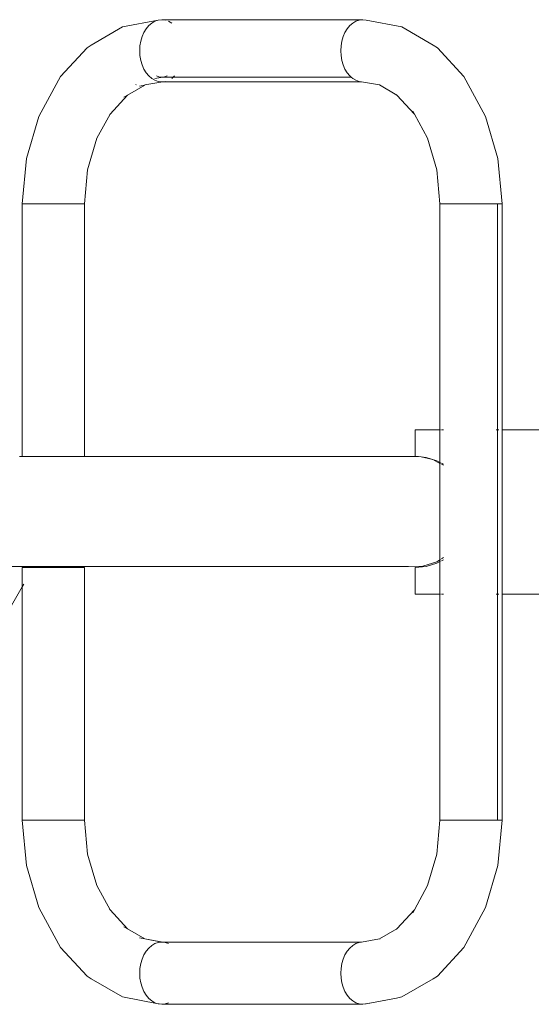
# Model space of a CAD drawing. Units: millimetres. Extents: x -3037 to 2757, y -2147 to 2268.
# Drawn here: x 637 to 914, y -309 to 225 of the extents above; entities that cross this region are included whole.
import ezdxf

# ---------------------------------------------------------------- set-up
doc = ezdxf.new("R2010")
doc.units = ezdxf.units.MM
doc.layers.get('0').update_dxf_attribs({"lineweight": 13})

# ---------------------------------------------------------------- blocks, each defined once
blk = doc.blocks.new('OFK-32 Combo rzutS-2')
for p, q in [((968.41, 252.8), (985.34, 262.72)), ((985.34, 262.72), (1004.73, 266.47)), ((996.95, 259.73), (998.17, 261.74)), ((998.17, 261.74), (999.59, 263.45)), ((999.59, 263.45), (1001.18, 264.84)), ((1001.18, 264.84), (1002.91, 265.85)), ((1002.91, 265.85), (1004.73, 266.47)), ((1004.73, 266.47), (1006.59, 266.67)), ((1006.59, 266.67), (1008.46, 266.47)), ((1006.59, 266.67), (1115.49, 266.67)), ((1010.27, 265.85), (1012, 264.84)), ((1105.85, 259.73), (1107.06, 261.74)), ((1107.06, 261.74), (1108.48, 263.45)), ((1108.48, 263.45), (1110.08, 264.84)), ((1110.08, 264.84), (1111.81, 265.85)), ((1111.81, 265.85), (1113.62, 266.47)), ((1113.62, 266.47), (1115.49, 266.67)), ((1115.49, 266.67), (1117.35, 266.47)), ((1117.35, 266.47), (1118.26, 266.16)), ((1136.74, 262.72), (1117.35, 266.47)), ((1136.74, 262.72), (1153.67, 252.8)), ((995.26, 255.03), (995.98, 257.47)), ((995.98, 257.47), (996.95, 259.73)), ((1104.16, 255.03), (1104.87, 257.47)), ((1104.87, 257.47), (1105.85, 259.73)), ((951.84, 235.83), (966.13, 251.34)), ((968.41, 252.8), (966.13, 251.34)), ((994.68, 249.82), (994.82, 252.46)), ((994.82, 252.46), (995.26, 255.03)), ((1103.57, 249.82), (1103.72, 252.46)), ((1103.72, 252.46), (1104.16, 255.03)), ((1155.95, 251.34), (1153.67, 252.8)), ((1155.95, 251.34), (1170.24, 235.83)), ((994.82, 247.19), (994.68, 249.82)), ((995.26, 244.62), (994.82, 247.19)), ((1103.72, 247.19), (1103.57, 249.82)), ((1104.16, 244.62), (1103.72, 247.19)), ((995.98, 242.17), (995.26, 244.62)), ((996.95, 239.92), (995.98, 242.17)), ((1104.87, 242.17), (1104.16, 244.62)), ((1105.85, 239.92), (1104.87, 242.17)), ((951.84, 235.83), (950.71, 233.94)), ((998.17, 237.91), (996.95, 239.92)), ((999.59, 236.19), (998.17, 237.91)), ((1001.18, 234.81), (999.59, 236.19)), ((1007.18, 235.57), (1002.89, 234.81)), ((1003.71, 236.19), (1005.02, 235.75)), ((1005.02, 235.75), (1006.59, 235.57)), ((1006.59, 235.57), (1008.17, 235.75)), ((1007.18, 235.57), (1006.59, 235.57)), ((1008.17, 235.75), (1007.18, 235.57)), ((1012.88, 235.57), (1007.18, 235.57)), ((1008.17, 235.75), (1009.47, 236.19)), ((1012.88, 235.57), (1012, 234.81)), ((1013.6, 236.19), (1012.88, 235.57)), ((1109.2, 235.57), (1012.88, 235.57)), ((1107.06, 237.91), (1105.85, 239.92)), ((1108.48, 236.19), (1107.06, 237.91)), ((1109.2, 235.57), (1108.48, 236.19)), ((1110.08, 234.81), (1109.2, 235.57)), ((1171.37, 233.94), (1170.24, 235.83)), ((940.04, 214.28), (950.71, 233.94)), ((997.39, 231.23), (988.12, 225.8)), ((992.64, 231.42), (992.74, 231.48)), ((994.49, 230.72), (997.39, 231.23)), ((997.39, 231.23), (997.47, 231.27)), ((997.47, 231.27), (1007.28, 232.97)), ((1002.91, 233.8), (1001.18, 234.81)), ((1004.73, 233.18), (1002.91, 233.8)), ((1006.59, 232.97), (1004.73, 233.18)), ((1006.59, 232.97), (1007.28, 232.97)), ((1007.28, 232.97), (1008.46, 233.18)), ((1007.28, 232.97), (1114.82, 232.97)), ((1111.81, 233.8), (1110.08, 234.81)), ((1113.62, 233.18), (1111.81, 233.8)), ((1114.82, 232.97), (1113.62, 233.18)), ((1124.62, 231.27), (1114.82, 232.97)), ((1124.62, 231.27), (1133.96, 225.8)), ((1171.37, 233.94), (1182.04, 214.28)), ((978.59, 215.46), (988.12, 225.8)), ((988.12, 225.8), (986.09, 224.61)), ((1133.72, 226.07), (1133.96, 225.8)), ((1133.96, 225.8), (1143.49, 215.46)), ((933.34, 191.39), (940.04, 214.28)), ((971.49, 202.37), (978.59, 215.46)), ((978.35, 215.19), (978.59, 215.46)), ((1142.61, 217.09), (1143.49, 215.46)), ((1143.49, 215.46), (1150.59, 202.37)), ((1182.04, 214.28), (1188.74, 191.39)), ((966.47, 185.22), (971.49, 202.37)), ((1150.59, 202.37), (1155.61, 185.22)), ((931.05, 166.82), (933.34, 191.39)), ((1188.74, 191.39), (1191.03, 166.82)), ((964.75, 166.82), (966.47, 185.22)), ((1155.61, 185.22), (1157.33, 166.82)), ((931.05, 29.97), (931.05, 166.82)), ((964.75, 166.82), (931.05, 166.82)), ((964.75, 29.97), (964.75, 166.82)), ((1157.33, 166.82), (1157.33, 44.27)), ((1157.33, 166.82), (1162.26, 166.82)), ((1162.26, 166.82), (1188.43, 166.82)), ((1188.43, 44.27), (1188.43, 166.82)), ((1188.43, 166.82), (1191.03, 166.82)), ((1191.03, 166.82), (1191.03, 44.27)), ((1157.33, 44.27), (1143.9, 44.27)), ((1143.9, 29.97), (1143.9, 44.27)), ((1157.53, 44.27), (1157.33, 44.27)), ((1157.33, 44.27), (1157.33, 26.67)), ((1159.16, 44.27), (1158.15, 44.27)), ((1188.43, 44.27), (1187.81, 44.27)), ((1189.19, 44.27), (1188.43, 44.27)), ((1188.43, -0.18), (1188.43, 44.27)), ((1191.03, 44.27), (1190.82, 44.27)), ((1343.9, 44.27), (1191.03, 44.27)), ((1191.03, 44.27), (1191.03, -0.18)), ((929.48, 29.96), (929.85, 29.96)), ((929.85, 29.96), (931.05, 29.97)), ((956.28, 29.97), (931.05, 29.97)), ((956.28, 29.97), (956.92, 29.96)), ((956.92, 29.96), (957.81, 29.97)), ((964.75, 29.97), (957.81, 29.97)), ((1140.88, 29.96), (964.75, 29.97)), ((1143.9, 29.97), (1140.88, 29.96)), ((1143.9, 29.97), (1144.02, 29.96)), ((1145.78, 29.96), (1144.02, 29.96)), ((1145.78, 29.96), (1147.18, 29.64)), ((1153.42, 28.23), (1147.18, 29.64)), ((1147.18, 29.64), (1149.88, 29.37)), ((1155.62, 27.6), (1149.88, 29.37)), ((1157.33, 26.17), (1153.42, 28.23)), ((1155.62, 27.6), (1157.33, 26.67)), ((1157.33, 26.67), (1157.53, 26.56)), ((1157.33, 26.67), (1157.33, 26.17)), ((1157.53, 26.06), (1157.33, 26.17)), ((1157.33, 26.17), (1157.33, -26.06)), ((1158.15, 26.23), (1159.16, 25.68)), ((1159.16, 25.21), (1158.15, 25.74)), ((1188.43, -44.63), (1188.43, -0.18)), ((1191.03, -0.18), (1191.03, -44.63)), ((1157.33, -26.06), (1155.58, -27.16)), ((1157.53, -25.93), (1157.33, -26.06)), ((1157.33, -26.06), (1157.33, -27.03)), ((1159.16, -24.9), (1158.15, -25.54)), ((1159.16, -26.03), (1158.15, -26.58)), ((902.72, -29.79), (937.36, -29.79)), ((931.05, -30.33), (931.05, -40.71)), ((931.05, -30.33), (937.05, -30.33)), ((937.05, -30.33), (937.36, -29.79)), ((937.05, -30.33), (964.75, -30.33)), ((1140.28, -29.79), (937.36, -29.79)), ((964.75, -30.33), (964.75, -167.18)), ((1140.28, -29.79), (1148.11, -29.48)), ((1149.88, -29.73), (1143.9, -30.33)), ((1143.9, -44.63), (1143.9, -30.33)), ((1148.11, -29.48), (1155.58, -27.16)), ((1155.62, -27.95), (1149.88, -29.73)), ((1157.33, -27.03), (1155.62, -27.95)), ((1157.53, -26.92), (1157.33, -27.03)), ((1157.33, -27.03), (1157.33, -44.63)), ((865.26, -154.67), (931.05, -40.71)), ((931.05, -40.71), (931.88, -39.28)), ((931.05, -40.71), (931.05, -167.18)), ((1157.33, -44.63), (1143.9, -44.63)), ((1157.53, -44.63), (1157.33, -44.63)), ((1157.33, -44.63), (1157.33, -167.18)), ((1159.16, -44.63), (1158.15, -44.63)), ((1188.43, -44.63), (1187.81, -44.63)), ((1189.19, -44.63), (1188.43, -44.63)), ((1188.43, -167.18), (1188.43, -44.63)), ((1191.03, -44.63), (1190.82, -44.63)), ((1343.9, -44.63), (1191.03, -44.63)), ((1191.03, -44.63), (1191.03, -167.18)), ((933.34, -191.74), (931.05, -167.18)), ((964.75, -167.18), (931.05, -167.18)), ((966.47, -185.58), (964.75, -167.18)), ((1157.33, -167.18), (1155.61, -185.58)), ((1157.33, -167.18), (1162.26, -167.18)), ((1162.26, -167.18), (1188.43, -167.18)), ((1188.43, -167.18), (1191.03, -167.18)), ((1191.03, -167.18), (1188.74, -191.74)), ((971.49, -202.72), (966.47, -185.58)), ((1155.61, -185.58), (1150.59, -202.72)), ((940.04, -214.63), (933.34, -191.74)), ((1188.74, -191.74), (1182.04, -214.63)), ((978.59, -215.82), (971.49, -202.72)), ((1150.59, -202.72), (1143.49, -215.82)), ((950.71, -234.29), (940.04, -214.63)), ((978.59, -215.82), (978.35, -215.55)), ((988.12, -226.15), (978.59, -215.82)), ((1143.49, -215.82), (1133.96, -226.15)), ((1143.49, -215.82), (1142.61, -217.44)), ((1182.04, -214.63), (1171.37, -234.29)), ((986.09, -224.96), (988.12, -226.15)), ((988.12, -226.15), (997.47, -231.63)), ((1133.96, -226.15), (1124.62, -231.63)), ((1133.96, -226.15), (1133.72, -226.42)), ((951.84, -236.19), (950.71, -234.29)), ((994.49, -231.07), (997.47, -231.63)), ((1006.59, -233.33), (997.47, -231.63)), ((997.47, -231.63), (1007.26, -233.33)), ((1001.18, -235.16), (1002.91, -234.15)), ((1002.91, -234.15), (1004.73, -233.53)), ((1004.73, -233.53), (1006.59, -233.33)), ((1007.26, -233.33), (1006.59, -233.33)), ((1007.26, -233.33), (1008.46, -233.53)), ((1114.82, -233.33), (1007.26, -233.33)), ((1008.46, -233.53), (1010.27, -234.15)), ((1111.81, -234.15), (1110.08, -235.16)), ((1113.62, -233.53), (1111.81, -234.15)), ((1114.82, -233.33), (1113.62, -233.53)), ((1124.62, -231.63), (1114.82, -233.33)), ((1124.62, -231.63), (1124.92, -231.57)), ((1171.37, -234.29), (1170.24, -236.19)), ((966.13, -251.69), (951.84, -236.19)), ((996.95, -240.27), (998.17, -238.26)), ((998.17, -238.26), (999.59, -236.55)), ((999.59, -236.55), (1001.18, -235.16)), ((1107.06, -238.26), (1105.85, -240.27)), ((1108.48, -236.55), (1107.06, -238.26)), ((1110.08, -235.16), (1108.48, -236.55)), ((1170.24, -236.19), (1155.95, -251.69)), ((994.82, -247.54), (995.26, -244.97)), ((995.26, -244.97), (995.98, -242.53)), ((995.98, -242.53), (996.95, -240.27)), ((1104.16, -244.97), (1103.72, -247.54)), ((1104.87, -242.53), (1104.16, -244.97)), ((1105.85, -240.27), (1104.87, -242.53)), ((994.68, -250.18), (994.82, -247.54)), ((994.82, -252.81), (994.68, -250.18)), ((1103.72, -247.54), (1103.57, -250.18)), ((1103.57, -250.18), (1103.72, -252.81)), ((968.41, -253.15), (966.13, -251.69)), ((985.34, -263.07), (968.41, -253.15)), ((995.26, -255.38), (994.82, -252.81)), ((995.98, -257.83), (995.26, -255.38)), ((1103.72, -252.81), (1104.16, -255.38)), ((1104.16, -255.38), (1104.87, -257.83)), ((1153.67, -253.15), (1136.74, -263.07)), ((1155.95, -251.69), (1153.67, -253.15)), ((996.95, -260.08), (995.98, -257.83)), ((998.17, -262.09), (996.95, -260.08)), ((1104.87, -257.83), (1105.85, -260.08)), ((1105.85, -260.08), (1107.06, -262.09)), ((985.34, -263.07), (1004.73, -266.82)), ((999.59, -263.81), (998.17, -262.09)), ((1001.18, -265.19), (999.59, -263.81)), ((1002.91, -266.2), (1001.18, -265.19)), ((1003.82, -266.51), (1002.91, -266.2)), ((1006.59, -267.03), (1003.82, -266.51)), ((1004.73, -266.82), (1003.82, -266.51)), ((1006.59, -267.03), (1004.73, -266.82)), ((1008.46, -266.82), (1006.59, -267.03)), ((1010.27, -266.2), (1008.46, -266.82)), ((1107.06, -262.09), (1108.48, -263.81)), ((1108.48, -263.81), (1110.08, -265.19)), ((1110.08, -265.19), (1111.81, -266.2)), ((1111.81, -266.2), (1113.62, -266.82)), ((1113.62, -266.82), (1115.49, -267.03)), ((1118.26, -266.51), (1115.49, -267.03)), ((1115.49, -267.03), (1117.35, -266.82)), ((1133.76, -263.62), (1117.35, -266.82)), ((1117.35, -266.82), (1118.26, -266.51)), ((1133.76, -263.62), (1118.26, -266.51)), ((1136.74, -263.07), (1133.76, -263.62)), ((1115.49, -267.03), (1006.59, -267.03))]:
    blk.add_line(p, q)

msp = doc.modelspace()

# ---------------------------------------------------------------- block references
msp.add_blockref('OFK-32 Combo rzutS-2', (-293.08, -41.48))

doc.saveas('drawing.dxf')
